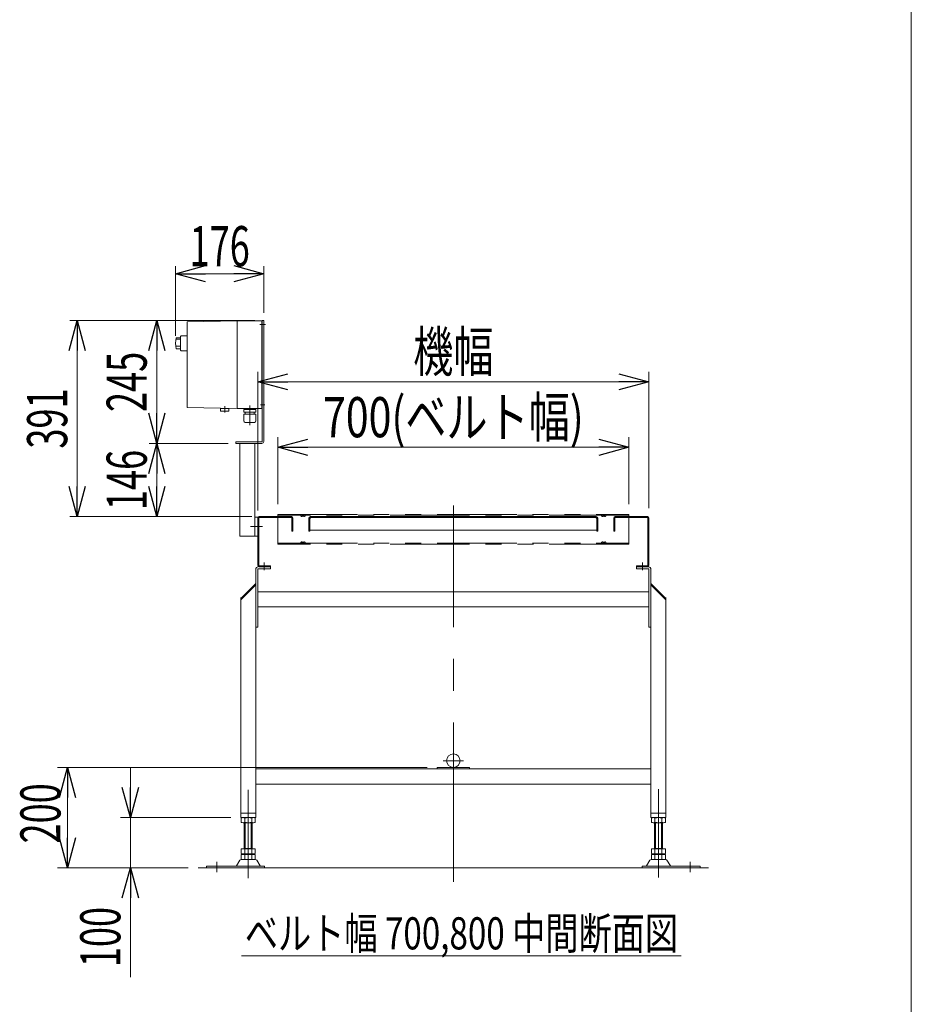
# Model space of a CAD drawing. Units: millimetres. Extents: x -3940 to 3940, y -2703 to 2703.
# Drawn here: x 2162 to 3940, y -836 to 1127 of the extents above; entities that cross this region are included whole.
import ezdxf
from ezdxf.enums import TextEntityAlignment as Align

# ---------------------------------------------------------------- set-up
doc = ezdxf.new("R2010")
doc.units = ezdxf.units.MM
doc.header["$LTSCALE"] = 5
doc.linetypes.add('CENTERX2', pattern=[101.6, 63.5, -12.7, 12.7, -12.7])
doc.linetypes.add('PHANTOM', pattern=[63.5, 31.75, -6.35, 6.35, -6.35, 6.35, -6.35])
for name, color, linetype in [('L-03', 7, 'Continuous'), ('L-3', 7, 'Continuous'), ('ZUWAKU', 7, 'Continuous')]:
    doc.layers.add(name, color=color, linetype=linetype)
doc.styles.add('dcStyle0', font='ＭＳ Ｐゴシック', dxfattribs={"width": 0.8})
doc.dimstyles.new('dc_Rotated', dxfattribs={"dimtxt": 80, "dimasz": 60.000038, "dimexe": 20, "dimexo": 10, "dimgap": 20, "dimtad": 3, "dimdsep": 46, "dimtxsty": 'dcStyle0', "dimblk1": 'OPEN30', "dimblk2": 'OPEN30', "dimsah": 1, "dimcen": 0.09, "dimclrd": 2, "dimclre": 2, "dimclrt": 2, "dimadec": 0, "dimazin": 2, "dimtfac": 1, "dimtdec": 4, "dimtmove": 0, "dimatfit": 3, "dimfxl": 1, "dimarcsym": 0})

# ---------------------------------------------------------------- blocks, each defined once
blk = doc.blocks.new('_Open30')
at = {"color": 0, "linetype": 'ByBlock', "lineweight": -2}
for p, q in [((-1, 0.267949), (0, 0)), ((0, 0), (-1, -0.267949)), ((0, 0), (-1, 0))]:
    blk.add_line(p, q, dxfattribs=at)
blk = doc.blocks.new('*D5')
at = {"color": 2, "linetype": 'Continuous', "lineweight": 13}
for p, q in [((2974.2, -363.9), (2237.2, -363.9)), ((2257.2, -563.9), (2257.2, -363.9)), ((2497.7, -563.9), (2237.2, -563.9))]:
    blk.add_line(p, q, dxfattribs=at)
at = {"color": 2, "xscale": 60.00005615230571, "yscale": 59.99978736447287}
for p, rotation in [((2257.2, -363.9), 90), ((2257.2, -563.9), 270)]:
    blk.add_blockref('_Open30', p, dxfattribs=dict(at, rotation=rotation))
at = {"color": 2, "style": 'dcStyle0', "width": 0.6875}
blk.add_text('200', height=80, rotation=90, dxfattribs=at).set_placement((2243.2, -515.4), (2243.2, -395.4), align=Align.FIT)
blk = doc.blocks.new('*D9')
at = {"color": 2, "linetype": 'Continuous', "lineweight": 13}
for p, q in [((2676.7, 160.6), (2676.7, 294.3)), ((3376.7, 160.6), (3376.7, 294.3)), ((2676.7, 274.3), (3376.7, 274.3))]:
    blk.add_line(p, q, dxfattribs=at)
at = {"color": 2, "xscale": 60.00005615230571, "yscale": 59.99978736447287}
for p, rotation in [((2676.7, 274.3), 180), ((3376.7, 274.3), 360)]:
    blk.add_blockref('_Open30', p, dxfattribs=dict(at, rotation=rotation))
at = {"color": 2, "style": 'dcStyle0', "width": 0.783594}
blk.add_text('700(ベルト幅)', height=80, dxfattribs=at).set_placement((2766.7, 294.3), (3286.7, 294.3), align=Align.FIT)
blk = doc.blocks.new('*D10')
at = {"color": 2, "linetype": 'Continuous', "lineweight": 13}
for p, q in [((2636.7, 153.1), (2636.7, 424.8)), ((3416.7, 153.1), (3416.7, 424.8)), ((2636.7, 404.8), (3416.7, 404.8))]:
    blk.add_line(p, q, dxfattribs=at)
at = {"color": 2, "xscale": 60.00005615230571, "yscale": 59.99978736447287}
for p, rotation in [((2636.7, 404.8), 180), ((3416.7, 404.8), 360)]:
    blk.add_blockref('_Open30', p, dxfattribs=dict(at, rotation=rotation))
at = {"color": 2, "style": 'dcStyle0', "width": 0.6875}
blk.add_text('機幅', height=80, dxfattribs=at).set_placement((2946.7, 424.8), (3106.7, 424.8), align=Align.FIT)
blk = doc.blocks.new('DC_IMAGEDIMGROUP_2')
at = {"color": 2, "linetype": 'Continuous', "lineweight": 13}
for p, q in [((2382.6, -363.9), (2382.6, -463.9)), ((2582.7, -463.9), (2362.6, -463.9)), ((2382.6, -563.9), (2382.6, -463.9)), ((2497.7, -563.9), (2362.6, -563.9)), ((2382.6, -781.9), (2382.6, -563.9))]:
    blk.add_line(p, q, dxfattribs=at)
at = {"color": 2, "xscale": 60.00005615230571, "yscale": 59.99978736447287}
for p, rotation in [((2382.6, -463.9), 270), ((2382.6, -563.9), 90)]:
    blk.add_blockref('_Open30', p, dxfattribs=dict(at, rotation=rotation))
at = {"color": 2, "style": 'dcStyle0', "width": 0.6875}
blk.add_text('100', height=80, rotation=90, dxfattribs=at).set_placement((2362.6, -761.9), (2362.6, -641.9), align=Align.FIT)
blk = doc.blocks.new('*D33')
at = {"color": 2, "linetype": 'Continuous', "lineweight": 13}
for p, q in [((2577.7, 282.1), (2420.2, 282.1)), ((2435.2, 136.1), (2435.2, 282.1)), ((2624.7, 136.1), (2420.2, 136.1))]:
    blk.add_line(p, q, dxfattribs=at)
at = {"color": 2, "xscale": 60.00005615230571, "yscale": 59.99978736447287}
for p, rotation in [((2435.2, 282.1), 90), ((2435.2, 136.1), 270)]:
    blk.add_blockref('_Open30', p, dxfattribs=dict(at, rotation=rotation))
at = {"color": 2, "style": 'dcStyle0', "width": 0.6875}
blk.add_text('146', height=80, rotation=90, dxfattribs=at).set_placement((2415.2, 149.1), (2415.2, 269.1), align=Align.FIT)
blk = doc.blocks.new('*D34')
at = {"color": 2, "linetype": 'Continuous', "lineweight": 13}
for p, q in [((2630.7, 527.1), (2420.2, 527.1)), ((2435.2, 282.1), (2435.2, 527.1)), ((2577.7, 282.1), (2420.2, 282.1))]:
    blk.add_line(p, q, dxfattribs=at)
at = {"color": 2, "xscale": 60.00005615230571, "yscale": 59.99978736447287}
for p, rotation in [((2435.2, 527.1), 90), ((2435.2, 282.1), 270)]:
    blk.add_blockref('_Open30', p, dxfattribs=dict(at, rotation=rotation))
at = {"color": 2, "style": 'dcStyle0', "width": 0.6875}
blk.add_text('245', height=80, rotation=90, dxfattribs=at).set_placement((2415.2, 344.6), (2415.2, 464.6), align=Align.FIT)
blk = doc.blocks.new('*D35')
at = {"color": 2, "linetype": 'Continuous', "lineweight": 13}
for p, q in [((2472.7, 496.6), (2472.7, 635.2)), ((2648.7, 542.1), (2648.7, 635.2)), ((2472.7, 620.2), (2648.7, 620.2))]:
    blk.add_line(p, q, dxfattribs=at)
at = {"color": 2, "xscale": 60.00005615230571, "yscale": 59.99978736447287}
for p, rotation in [((2472.7, 620.2), 180), ((2648.7, 620.2), 360)]:
    blk.add_blockref('_Open30', p, dxfattribs=dict(at, rotation=rotation))
at = {"color": 2, "style": 'dcStyle0', "width": 0.6875}
blk.add_text('176', height=80, dxfattribs=at).set_placement((2500.7, 635.2), (2620.7, 635.2), align=Align.FIT)
blk = doc.blocks.new('*D36')
at = {"color": 2, "linetype": 'Continuous', "lineweight": 13}
for p, q in [((2630.7, 527.1), (2261.6, 527.1)), ((2276.6, 136.1), (2276.6, 527.1)), ((2624.7, 136.1), (2261.6, 136.1))]:
    blk.add_line(p, q, dxfattribs=at)
at = {"color": 2, "xscale": 60.00005615230571, "yscale": 59.99978736447287}
for p, rotation in [((2276.6, 527.1), 90), ((2276.6, 136.1), 270)]:
    blk.add_blockref('_Open30', p, dxfattribs=dict(at, rotation=rotation))
at = {"color": 2, "style": 'dcStyle0', "width": 0.6875}
blk.add_text('391', height=80, rotation=90, dxfattribs=at).set_placement((2256.6, 271.6), (2256.6, 391.6), align=Align.FIT)
blk = doc.blocks.new('DC_GROUP_W_FB3H_S_035_7_14')
at = {"color": 2, "linetype": 'Continuous', "lineweight": 13}
blk.add_line((2604.4, -739.3), (3481.2, -739.3), dxfattribs=at)
at = {"color": 2, "style": 'dcStyle0', "width": 0.748139}
blk.add_text('ベルト幅 700,800 中間断面図', height=64, dxfattribs=at).set_placement((2610.8, -726.5), (3474.8, -726.5), align=Align.FIT)
blk = doc.blocks.new('DC_GROUP_W_FB3H_S_035_7_2')
at = {"layer": 'ZUWAKU', "color": 7, "linetype": 'Continuous', "lineweight": 13}
blk.add_line((3940, -2657.4), (3940, 2702.6), dxfattribs=at)
blk = doc.blocks.new('DC_GROUP_W_FB3H_S_035_7_19')
at = {"layer": 'L-03', "color": 3, "linetype": 'CENTERX2', "lineweight": 13}
for p, q in [((2640.9, 519.1), (2651.9, 519.1)), ((2642.1, 359.1), (2650.5, 359.1)), ((2622, 116.1), (2645.9, 116.1))]:
    blk.add_line(p, q, dxfattribs=at)
at = {"layer": 'L-03', "color": 7, "linetype": 'Continuous', "lineweight": 13}
for p, q in [((2645.7, 286.1), (2645.7, 527.1)), ((2645.7, 527.1), (2648.7, 527.1)), ((2648.7, 286.1), (2648.7, 527.1)), ((2592.7, 282.1), (2592.7, 285.1)), ((2592.7, 285.1), (2644.7, 285.1)), ((2592.7, 282.1), (2644.7, 282.1)), ((2600.7, 97.1), (2600.7, 282.1)), ((2630.7, 97.1), (2630.7, 282.1)), ((2630.7, 135.1), (2636.7, 135.1)), ((2600.7, 97.1), (2636.7, 97.1))]:
    blk.add_line(p, q, dxfattribs=at)
for radius in [1, 4]:
    blk.add_arc((2644.7, 286.1), radius, 270, 0, dxfattribs=at)
blk = doc.blocks.new('DC_GROUP_W_FB3H_S_035_7_22')
at = {"layer": 'L-3', "color": 140, "linetype": 'Continuous', "lineweight": 13}
for p, q in [((2595.7, 526.6), (2495.7, 524.6)), ((2495.7, 524.6), (2495.7, 353.6)), ((2595.7, 526.6), (2643.7, 526.6)), ((2595.7, 526.6), (2595.7, 351.6)), ((2644.7, 525.6), (2644.7, 352.6)), ((2645.7, 524.1), (2644.7, 524.1)), ((2644.7, 514.1), (2645.7, 514.1)), ((2474.2, 492.4), (2482.7, 492.4)), ((2483.7, 496.3), (2482.7, 495.3)), ((2482.7, 495.3), (2482.7, 467.8)), ((2495.7, 496.3), (2483.7, 496.3)), ((2474.2, 489.5), (2481.8, 489.5)), ((2474.2, 476.1), (2482.7, 476.1)), ((2474.2, 470.7), (2482.7, 470.7)), ((2482.7, 467.8), (2483.7, 466.8)), ((2495.7, 466.8), (2483.7, 466.8)), ((2495.7, 353.6), (2595.7, 351.6)), ((2570.7, 356.3), (2570.7, 343.8)), ((2620.7, 357.5), (2620.7, 318.3)), ((2645.7, 364.1), (2644.7, 364.1)), ((2644.7, 354.1), (2645.7, 354.1)), ((2579.2, 351.7), (2562.2, 351.7)), ((2562.2, 351.7), (2562.2, 346.7)), ((2563.2, 346.2), (2562.9, 346.3)), ((2563.2, 346.2), (2578.2, 346.2)), ((2578.2, 346.2), (2578.5, 346.3)), ((2579.2, 346.7), (2579.2, 351.7)), ((2595.7, 351.6), (2643.7, 351.6)), ((2632.8, 340), (2608.6, 340)), ((2608.6, 326.8), (2608.6, 340)), ((2632.6, 349.4), (2608.8, 349.4)), ((2608.8, 344), (2608.8, 349.4)), ((2632.6, 344), (2608.8, 344)), ((2610.7, 350.7), (2610.7, 350.6)), ((2611.6, 349.7), (2629.9, 349.7)), ((2612.1, 349.7), (2611.7, 349.4)), ((2611.7, 344), (2611.7, 340)), ((2629.4, 349.7), (2629.7, 349.4)), ((2629.7, 344), (2629.7, 340)), ((2630.8, 350.7), (2630.8, 350.6)), ((2632.6, 344), (2632.6, 349.4)), ((2632.8, 326.8), (2632.8, 340)), ((2629.8, 323.8), (2611.6, 323.8)), ((2612.8, 323.4), (2612.8, 323.8)), ((2628.6, 323.4), (2612.8, 323.4)), ((2628.6, 323.4), (2628.6, 323.8))]:
    blk.add_line(p, q, dxfattribs=at)
for centre, radius, start, end in [((2643.7, 525.6), 1, 0, 90), ((2512.5, 481.6), 39.8, 164.2256, 195.7744), ((2563.4, 348), 1.74, 225.4782, 252.2327), ((2578, 348), 1.74, 287.7673, 314.5218), ((2611.6, 350.7), 0.9, 90, 180), ((2611.6, 350.6), 0.9, 180, 270), ((2629.9, 350.7), 0.9, 0, 90), ((2629.9, 350.6), 0.9, 270, 0), ((2643.7, 352.6), 1, 270, 0), ((2611.6, 326.8), 3, 180, 270), ((2629.8, 326.8), 3, 270, 0)]:
    blk.add_arc(centre, radius, start, end, dxfattribs=at)

msp = doc.modelspace()

# ---------------------------------------------------------------- linework, layer by layer
at = {"color": 2, "linetype": 'Continuous', "lineweight": 13}
msp.add_line((2636.71538344, 148.05174449), (2636.71538344, 339.03540232), dxfattribs=at)
at = {"color": 3, "linetype": 'CENTERX2', "lineweight": 13}
for p, q in [((3026.71538344, -592.0016435), (3026.71538344, 158.07402612)), ((2726.71538344, 140.55174449), (2726.71538344, 136.05174449)), ((3326.71538344, 136.05174449), (3326.71538344, 140.55174449)), ((2726.71538344, 85.95174449), (2726.71538344, 81.45174449)), ((3326.71538344, 81.45174449), (3326.71538344, 85.95174449)), ((2649.21538344, 29.3492607), (2649.21538344, 44.3492607)), ((3404.21538344, 44.3492607), (3404.21538344, 29.3492607)), ((3006.31538344, -350.34766082), (3047.11538344, -350.34766082)), ((2617.71538344, -584.44534899), (2617.71538344, -408.44534899)), ((3435.71538344, -583.30417967), (3435.71538344, -407.30417967)), ((2554.71538344, -552.24013641), (2554.71538344, -572.64381946)), ((3498.71538344, -552.24013641), (3498.71538344, -572.64381946))]:
    msp.add_line(p, q, dxfattribs=at)
at = {"color": 140, "linetype": 'PHANTOM', "lineweight": 13}
for p, q in [((2676.71538344, 140.55174449), (3376.71538344, 140.55174449)), ((2676.71538344, 140.55174449), (2676.71538344, 81.45174449)), ((3376.71538344, 139.05174449), (2676.71538344, 139.05174449)), ((2722.93797312, 137.06547299), (2721.71538344, 139.05174449)), ((2725.74377461, 137.78833755), (2725.67279669, 137.4968549)), ((2727.68699228, 137.78833755), (2727.75797019, 137.4968549)), ((2731.71538344, 139.05174449), (2730.49279376, 137.06547299)), ((3322.93797312, 137.06547299), (3321.71538344, 139.05174449)), ((3325.67279669, 137.4968549), (3325.74377461, 137.78833755)), ((3327.75797019, 137.4968549), (3327.68699228, 137.78833755)), ((3331.71538344, 139.05174449), (3330.49279376, 137.06547299)), ((3376.71538344, 140.55174449), (3376.71538344, 81.45174449)), ((2676.71538344, 82.95174449), (3376.71538344, 82.95174449)), ((3376.71538344, 81.45174449), (2676.71538344, 81.45174449)), ((2721.71538344, 82.95174449), (2722.93797312, 84.93801599)), ((2725.67279669, 84.50663408), (2725.74377461, 84.21515143)), ((2727.75797019, 84.50663408), (2727.68699228, 84.21515143)), ((2730.49279376, 84.93801599), (2731.71538344, 82.95174449)), ((3321.71538344, 82.95174449), (3322.93797312, 84.93801599)), ((3325.74377461, 84.21515143), (3325.67279669, 84.50663408)), ((3327.68699228, 84.21515143), (3327.75797019, 84.50663408)), ((3330.49279376, 84.93801599), (3331.71538344, 82.95174449))]:
    msp.add_line(p, q, dxfattribs=at)
at = {"color": 7, "linetype": 'Continuous', "lineweight": 13}
for p, q in [((2636.71538344, 133.05174449), (2636.71538344, 39.05174449)), ((2638.71538344, 39.05174449), (2638.71538344, 133.05174449)), ((2703.71538344, 136.05174449), (2639.71538344, 136.05174449)), ((2639.71538344, 134.05174449), (2703.71538344, 134.05174449)), ((2704.71538344, 133.05174449), (2704.71538344, 107.05174449)), ((2706.71538344, 107.05174449), (2706.71538344, 133.05174449)), ((2738.71538344, 133.05174449), (2738.71538344, 107.05174449)), ((2740.71538344, 132.05174449), (2742.71538344, 134.05174449)), ((2740.71538344, 107.05174449), (2740.71538344, 133.05174449)), ((3311.71538344, 136.05174449), (2741.71538344, 136.05174449)), ((2741.71538344, 134.05174449), (3311.71538344, 134.05174449)), ((3312.71538344, 132.05174449), (3310.71538344, 134.05174449)), ((3312.71538344, 133.05174449), (3312.71538344, 107.05174449)), ((3314.71538344, 107.05174449), (3314.71538344, 133.05174449)), ((3346.71538344, 133.05174449), (3346.71538344, 107.05174449)), ((3348.71538344, 107.05174449), (3348.71538344, 133.05174449)), ((3413.71538344, 136.05174449), (3349.71538344, 136.05174449)), ((3349.71538344, 134.05174449), (3413.71538344, 134.05174449)), ((3414.71538344, 133.05174449), (3414.71538344, 39.05174449)), ((3416.71538344, 39.05174449), (3416.71538344, 133.05174449)), ((2704.71538344, 107.05174449), (2706.71538344, 107.05174449)), ((2738.71538344, 107.05174449), (2740.71538344, 107.05174449)), ((2740.71538344, 109.05174449), (3312.71538344, 109.05174449)), ((3312.71538344, 107.05174449), (3314.71538344, 107.05174449)), ((3346.71538344, 107.05174449), (3348.71538344, 107.05174449)), ((2632.71538344, 31.05174449), (2632.71538344, -463.94766082)), ((2636.71538344, 31.05174449), (2636.71538344, -83.94825551)), ((2661.71538344, 32.05174449), (2637.71538344, 32.05174449)), ((2661.71538344, 38.05174449), (2639.71538344, 38.05174449)), ((2639.71538344, 36.05174449), (2661.71538344, 36.05174449)), ((2661.71538344, 32.05174449), (2661.71538344, 38.05174449)), ((3391.71538344, 38.05174449), (3391.71538344, 32.05174449)), ((3413.71538344, 38.05174449), (3391.71538344, 38.05174449)), ((3391.71538344, 36.05174449), (3415.71538344, 36.05174449)), ((3415.71538344, 32.05174449), (3391.71538344, 32.05174449)), ((3416.71538344, -83.94825551), (3416.71538344, 31.05174449)), ((3420.71538344, -463.94766082), (3420.71538344, 31.05174449)), ((2632.71538344, 3.05174449), (2602.71538344, -26.94825551)), ((2632.71538344, 0.22331737), (2602.71538344, -29.77668263)), ((3450.71538344, -26.94825551), (3420.71538344, 3.05174449)), ((3450.71538344, -29.77668263), (3420.71538344, 0.22331737)), ((3416.71538344, -13.94825551), (2638.21538344, -13.94825551)), ((2602.71538344, -26.94825551), (2602.71538344, -463.94766082)), ((3450.71538344, -463.94766082), (3450.71538344, -26.94825551)), ((2638.21538344, -43.94825551), (3416.71538344, -43.94825551)), ((2636.71538344, -83.94825551), (2632.71538344, -83.94825551)), ((3420.71538344, -83.94825551), (3416.71538344, -83.94825551)), ((3420.71538344, -366.94766082), (2632.71538344, -366.94766082)), ((3059.21538344, -363.94766082), (2994.21538344, -363.94766082)), ((2994.21538344, -366.94766082), (2994.21538344, -363.94766082)), ((3059.21538344, -366.94766082), (3059.21538344, -363.94766082)), ((2632.71538344, -396.94766082), (3420.71538344, -396.94766082)), ((2602.71538344, -454.94766082), (2632.71538344, -454.94766082)), ((2602.71538344, -463.94766082), (2632.71538344, -463.94766082)), ((2603.85897698, -464.48415389), (2603.85897698, -473.41235713)), ((2610.78718021, -464.48415389), (2610.78718021, -473.41235713)), ((2624.64358667, -464.48415389), (2624.64358667, -473.41235713)), ((2631.5717899, -464.48415389), (2631.5717899, -473.41235713)), ((3420.71538344, -454.94766082), (3450.71538344, -454.94766082)), ((3420.71538344, -463.94766082), (3450.71538344, -463.94766082)), ((3421.85897698, -473.41235713), (3421.85897698, -464.48415389)), ((3428.78718021, -473.41235713), (3428.78718021, -464.48415389)), ((3442.64358667, -473.41235713), (3442.64358667, -464.48415389)), ((3449.5717899, -473.41235713), (3449.5717899, -464.48415389)), ((2628.10768829, -473.94825551), (2607.3230786, -473.94825551)), ((2609.71538344, -526.14825551), (2609.71538344, -473.94825551)), ((2625.71538344, -473.94825551), (2625.71538344, -526.14825551)), ((3446.10768829, -473.94825551), (3425.3230786, -473.94825551)), ((3427.71538344, -526.14825551), (3427.71538344, -473.94825551)), ((3443.71538344, -473.94825551), (3443.71538344, -526.14825551)), ((2603.85897698, -526.14825551), (2631.5717899, -526.14825551)), ((2603.85897698, -526.14825551), (2603.85897698, -535.61235713)), ((2609.71538344, -525.14825551), (2625.71538344, -525.14825551)), ((2610.78718021, -526.14825551), (2610.78718021, -535.61235713)), ((2624.64358667, -526.14825551), (2624.64358667, -535.61235713)), ((2631.5717899, -526.14825551), (2631.5717899, -535.61235713)), ((3421.85897698, -535.61235713), (3421.85897698, -526.14825551)), ((3421.85897698, -526.14825551), (3449.5717899, -526.14825551)), ((3427.71538344, -525.14825551), (3443.71538344, -525.14825551)), ((3428.78718021, -535.61235713), (3428.78718021, -526.14825551)), ((3442.64358667, -535.61235713), (3442.64358667, -526.14825551)), ((3449.5717899, -535.61235713), (3449.5717899, -526.14825551)), ((2600.84847985, -548.9436642), (2594.00435131, -560.24978595)), ((2631.98686703, -547.44825551), (2603.44389986, -547.44825551)), ((2603.85897698, -537.68415389), (2603.85897698, -546.61235713)), ((2607.3230786, -536.14825551), (2628.10768829, -536.14825551)), ((2607.3230786, -537.14825551), (2628.10768829, -537.14825551)), ((2628.10768829, -547.14825551), (2607.3230786, -547.14825551)), ((2609.71538344, -536.14825551), (2609.71538344, -537.14825551)), ((2610.78718021, -537.68415389), (2610.78718021, -546.61235713)), ((2624.64358667, -537.68415389), (2624.64358667, -546.61235713)), ((2625.71538344, -536.14825551), (2625.71538344, -537.14825551)), ((2631.5717899, -537.68415389), (2631.5717899, -546.61235713)), ((2641.42641558, -560.24978595), (2634.58228703, -548.9436642)), ((3418.84847985, -548.9436642), (3412.00435131, -560.24978595)), ((3449.98686703, -547.44825551), (3421.44389986, -547.44825551)), ((3421.85897698, -546.61235713), (3421.85897698, -537.68415389)), ((3425.3230786, -536.14825551), (3446.10768829, -536.14825551)), ((3425.3230786, -537.14825551), (3446.10768829, -537.14825551)), ((3446.10768829, -547.14825551), (3425.3230786, -547.14825551)), ((3427.71538344, -537.14825551), (3427.71538344, -536.14825551)), ((3428.78718021, -546.61235713), (3428.78718021, -537.68415389)), ((3442.64358667, -546.61235713), (3442.64358667, -537.68415389)), ((3443.71538344, -537.14825551), (3443.71538344, -536.14825551)), ((3449.5717899, -546.61235713), (3449.5717899, -537.68415389)), ((3459.42641558, -560.24978595), (3452.58228703, -548.9436642)), ((2534.71538344, -560.74825551), (2534.71538344, -563.94825551)), ((2650.21538344, -560.74825551), (2534.71538344, -560.74825551)), ((2650.21538344, -563.94825551), (2650.21538344, -560.74825551)), ((3403.21538344, -560.74825551), (3403.21538344, -563.94825551)), ((3518.71538344, -560.74825551), (3403.21538344, -560.74825551)), ((3518.71538344, -563.94825551), (3518.71538344, -560.74825551))]:
    msp.add_line(p, q, dxfattribs=at)
at = {"color": 91, "linetype": 'PHANTOM', "lineweight": 13}
for p, q in [((2602.71538344, -26.94825551), (2602.71538344, -24.94825551)), ((3450.71538344, -26.94825551), (3450.71538344, -24.94825551))]:
    msp.add_line(p, q, dxfattribs=at)
at = {"color": 3, "linetype": 'Continuous', "lineweight": 13}
for p, q in [((2611.71538344, -525.14825551), (2611.71538344, -473.94825551)), ((2623.71538344, -473.94825551), (2623.71538344, -525.14825551)), ((3429.71538344, -525.14825551), (3429.71538344, -473.94825551)), ((3441.71538344, -473.94825551), (3441.71538344, -525.14825551)), ((3535.71538344, -563.94825551), (2517.71538344, -563.94825551))]:
    msp.add_line(p, q, dxfattribs=at)
at = {"color": 7, "linetype": 'Continuous', "lineweight": 13}
msp.add_circle((3026.71538344, -350.34766082), 13.6, dxfattribs=at)
at = {"color": 140, "linetype": 'PHANTOM', "lineweight": 13}
for centre, radius, start, end in [((2724.21538344, 137.85174449), 1.5, 211.6131249676, 346.3144531748), ((2726.71538344, 137.55174449), 1, 13.6855468253, 166.3144531748), ((2729.21538344, 137.85174449), 1.5, 193.6855468252, 328.3868750324), ((3324.21538344, 137.85174449), 1.5, 211.6131249676, 346.3144531748), ((3326.71538344, 137.55174449), 1, 13.6855468253, 166.3144531747), ((3329.21538344, 137.85174449), 1.5, 193.6855468252, 328.3868750324), ((2724.21538344, 84.15174449), 1.5, 13.6855468252, 148.3868750324), ((2726.71538344, 84.45174449), 1, 193.6855468252, 346.3144531747), ((2729.21538344, 84.15174449), 1.5, 31.6131249676, 166.3144531748), ((3324.21538344, 84.15174449), 1.5, 13.6855468252, 148.3868750324), ((3326.71538344, 84.45174449), 1, 193.6855468253, 346.3144531747), ((3329.21538344, 84.15174449), 1.5, 31.6131249676, 166.3144531748)]:
    msp.add_arc(centre, radius, start, end, dxfattribs=at)
at = {"color": 7, "linetype": 'Continuous', "lineweight": 13}
for centre, radius, start, end in [((2639.71538344, 133.05174449), 3, 90, 180), ((2639.71538344, 133.05174449), 1, 90, 180), ((2703.71538344, 133.05174449), 3, 0, 90), ((2703.71538344, 133.05174449), 1, 0, 90), ((2741.71538344, 133.05174449), 3, 90, 180), ((2741.71538344, 133.05174449), 1, 90, 180), ((3311.71538344, 133.05174449), 3, 0, 90), ((3311.71538344, 133.05174449), 1, 0, 90), ((3349.71538344, 133.05174449), 3, 90, 180), ((3349.71538344, 133.05174449), 1, 90, 180), ((3413.71538344, 133.05174449), 3, 0, 90), ((3413.71538344, 133.05174449), 1, 0, 90), ((2637.71538344, 31.05174449), 5, 90, 180), ((2639.71538344, 39.05174449), 3, 180, 270), ((2637.71538344, 31.05174449), 1, 90, 180), ((2639.71538344, 39.05174449), 1, 180, 270), ((3413.71538344, 39.05174449), 3, 270, 0), ((3413.71538344, 39.05174449), 1, 270, 0), ((3415.71538344, 31.05174449), 5, 0, 90), ((3415.71538344, 31.05174449), 1, 0, 90), ((2607.3230786, -475.41235713), 11.46410162, 72.412046226, 107.587953774), ((2617.71538344, -509.00081439), 45.05255888, 81.1539262115, 98.8460737886), ((2628.10768829, -475.41235713), 11.46410162, 72.412046226, 107.587953774), ((3425.3230786, -475.41235713), 11.46410162, 72.412046226, 107.587953774), ((3435.71538344, -509.00081439), 45.05255888, 81.1539262115, 98.8460737886), ((3446.10768829, -475.41235713), 11.46410162, 72.412046226, 107.587953774), ((2607.3230786, -462.48415389), 11.46410162, 252.412046226, 287.587953774), ((2617.71538344, -428.89569663), 45.05255888, 261.1539262114, 278.8460737885), ((2628.10768829, -462.48415389), 11.46410162, 252.412046226, 287.587953774), ((3425.3230786, -462.48415389), 11.46410162, 252.412046226, 287.587953774), ((3435.71538344, -428.89569663), 45.05255888, 261.1539262114, 278.8460737885), ((3446.10768829, -462.48415389), 11.46410162, 252.412046226, 287.587953774), ((2603.44389986, -550.44825551), 3, 90, 149.8986954344), ((2607.3230786, -524.68415389), 11.46410162, 252.412046226, 287.587953774), ((2607.3230786, -548.61235713), 11.46410162, 72.412046226, 107.587953774), ((2607.3230786, -535.68415389), 11.46410162, 252.412046226, 287.587953774), ((2617.71538344, -491.09569663), 45.05255888, 261.1539262114, 278.8460737885), ((2617.71538344, -582.20081439), 45.05255888, 81.1539262115, 98.8460737886), ((2617.71538344, -502.09569663), 45.05255888, 261.1539262114, 278.8460737885), ((2628.10768829, -524.68415389), 11.46410162, 252.412046226, 287.587953774), ((2628.10768829, -548.61235713), 11.46410162, 72.412046226, 107.587953774), ((2628.10768829, -535.68415389), 11.46410162, 252.412046226, 287.587953774), ((2631.98686703, -550.44825551), 3, 30.1013045657, 90), ((3421.44389986, -550.44825551), 3, 90, 149.8986954344), ((3425.3230786, -524.68415389), 11.46410162, 252.412046226, 287.587953774), ((3425.3230786, -548.61235713), 11.46410162, 72.412046226, 107.587953774), ((3425.3230786, -535.68415389), 11.46410162, 252.412046226, 287.587953774), ((3435.71538344, -491.09569663), 45.05255888, 261.1539262114, 278.8460737885), ((3435.71538344, -582.20081439), 45.05255888, 81.1539262115, 98.8460737886), ((3435.71538344, -502.09569663), 45.05255888, 261.1539262114, 278.8460737885), ((3446.10768829, -524.68415389), 11.46410162, 252.412046226, 287.587953774), ((3446.10768829, -548.61235713), 11.46410162, 72.412046226, 107.587953774), ((3446.10768829, -535.68415389), 11.46410162, 252.412046226, 287.587953774), ((3449.98686703, -550.44825551), 3, 30.1013045657, 90), ((2593.1392113, -559.74825551), 1, 270, 329.8986954344), ((2642.29155558, -559.74825551), 1, 210.1013045657, 270), ((3411.1392113, -559.74825551), 1, 270, 329.8986954343), ((3460.29155558, -559.74825551), 1, 210.1013045658, 270)]:
    msp.add_arc(centre, radius, start, end, dxfattribs=at)

# ---------------------------------------------------------------- block references
at = {"linetype": 'Continuous'}
for name in ['DC_IMAGEDIMGROUP_2', 'DC_GROUP_W_FB3H_S_035_7_14']:
    msp.add_blockref(name, (0, 0), dxfattribs=at)
at = {"layer": 'L-03', "linetype": 'Continuous'}
msp.add_blockref('DC_GROUP_W_FB3H_S_035_7_19', (0, 0), dxfattribs=at)
at = {"layer": 'L-3', "linetype": 'Continuous'}
msp.add_blockref('DC_GROUP_W_FB3H_S_035_7_22', (0, 0), dxfattribs=at)
at = {"layer": 'ZUWAKU', "linetype": 'Continuous'}
msp.add_blockref('DC_GROUP_W_FB3H_S_035_7_2', (0, 0), dxfattribs=at)

# ---------------------------------------------------------------- dimensions: what is measured, and where the dimension line sits
at = {"linetype": 'Continuous', "lineweight": 13}
dim = msp.add_linear_dim(base=(2648.71538344, 620.23819257), p1=(2472.71538344, 486.55174449), p2=(2648.71538344, 532.05174449), dimstyle='dc_Rotated', override={"dimtxt": 80, "dimasz": 60.000038, "dimexe": 15, "dimexo": 10, "dimgap": 15, "dimtad": 3, "dimtih": 0, "dimtoh": 0, "dimdec": 2, "dimlfac": 1, "dimzin": 8, "dimtxsty": 'dcStyle0', "dimblk1": 'Open30', "dimblk2": 'Open30', "dimsah": 1, "dimclrd": 2, "dimclre": 2, "dimclrt": 2, "dimazin": 2, "dimtofl": 1, "dimtolj": 0, "dimtzin": 8, "dimarcsym": 1}, dxfattribs=at)
dim.commit()
dim.dimension.update_dxf_attribs({"geometry": '*D35', "text_midpoint": (2560.71538344, 620.23819257), "dimtype": 160})
for base, p1, p2, override, picture, middle in [((2276.5696459, 527.05174449), (2634.71538344, 136.05174449), (2640.71538344, 527.05174449), {"dimtxt": 80, "dimasz": 60.000038, "dimexe": 15, "dimexo": 10, "dimgap": 20, "dimtad": 3, "dimtih": 0, "dimtoh": 0, "dimdec": 2, "dimlfac": 1, "dimzin": 8, "dimtxsty": 'dcStyle0', "dimblk1": 'Open30', "dimblk2": 'Open30', "dimsah": 1, "dimclrd": 2, "dimclre": 2, "dimclrt": 2, "dimazin": 2, "dimtofl": 1, "dimtolj": 0, "dimtzin": 8, "dimarcsym": 1}, '*D36', (2276.5696459, 331.55174449)), ((2435.18306313, 527.05174449), (2587.71538344, 282.05174449), (2640.71538344, 527.05174449), {"dimtxt": 80, "dimasz": 60.000038, "dimexe": 15, "dimexo": 10, "dimgap": 20, "dimtad": 3, "dimtih": 0, "dimtoh": 0, "dimdec": 2, "dimlfac": 1, "dimzin": 8, "dimtxsty": 'dcStyle0', "dimblk1": 'Open30', "dimblk2": 'Open30', "dimsah": 1, "dimclrd": 2, "dimclre": 2, "dimclrt": 2, "dimazin": 2, "dimtofl": 1, "dimtolj": 0, "dimtzin": 8, "dimarcsym": 1}, '*D34', (2435.18306313, 404.55174449)), ((2435.18306313, 282.05174449), (2634.71538344, 136.05174449), (2587.71538344, 282.05174449), {"dimtxt": 80, "dimasz": 60.000038, "dimexe": 15, "dimexo": 10, "dimgap": 20, "dimtad": 3, "dimtih": 0, "dimtoh": 0, "dimdec": 2, "dimlfac": 1, "dimzin": 8, "dimtxsty": 'dcStyle0', "dimblk1": 'Open30', "dimblk2": 'Open30', "dimsah": 1, "dimclrd": 2, "dimclre": 2, "dimclrt": 2, "dimazin": 2, "dimtofl": 1, "dimtolj": 0, "dimtzin": 8, "dimarcsym": 1}, '*D33', (2435.18306313, 209.05174449)), ((2257.24870447, -363.94766082), (2507.71538344, -563.94825551), (2984.21538344, -363.94766082), {"dimtxt": 80, "dimasz": 60.000038, "dimexe": 20, "dimexo": 10, "dimgap": 14, "dimtad": 3, "dimtih": 0, "dimtoh": 0, "dimdec": 2, "dimlfac": 1, "dimzin": 8, "dimtxsty": 'dcStyle0', "dimblk1": 'Open30', "dimblk2": 'Open30', "dimsah": 1, "dimclrd": 2, "dimclre": 2, "dimclrt": 2, "dimazin": 2, "dimtofl": 1, "dimtolj": 0, "dimtzin": 8, "dimarcsym": 1}, '*D5', (2257.24870447, -455.40502571))]:
    dim = msp.add_linear_dim(base=base, p1=p1, p2=p2, angle=90, dimstyle='dc_Rotated', override=override, dxfattribs=at)
    dim.commit()
    dim.dimension.update_dxf_attribs({"geometry": picture, "text_midpoint": middle, "dimtype": 160})
for base, p1, p2, text, picture, middle in [((3416.71538344, 404.81518696), (2636.71538344, 143.05174449), (3416.71538344, 143.05174449), '機幅', '*D10', (3026.71538344, 404.81518696)), ((3376.71538344, 274.31320743), (2676.71538344, 150.55174449), (3376.71538344, 150.55174449), '<>(ベルト幅)', '*D9', (3026.71538344, 274.31320743))]:
    dim = msp.add_linear_dim(base=base, p1=p1, p2=p2, text=text, dimstyle='dc_Rotated', override={"dimtxt": 80, "dimasz": 60.000038, "dimexe": 20, "dimexo": 10, "dimgap": 20, "dimtad": 3, "dimtih": 0, "dimtoh": 0, "dimdec": 2, "dimlfac": 1, "dimzin": 8, "dimtxsty": 'dcStyle0', "dimblk1": 'Open30', "dimblk2": 'Open30', "dimsah": 1, "dimclrd": 2, "dimclre": 2, "dimclrt": 2, "dimazin": 2, "dimtofl": 1, "dimtolj": 0, "dimtzin": 8, "dimarcsym": 1}, dxfattribs=at)
    dim.commit()
    dim.dimension.update_dxf_attribs({"geometry": picture, "text_midpoint": middle, "dimtype": 160})

doc.saveas('drawing.dxf')
